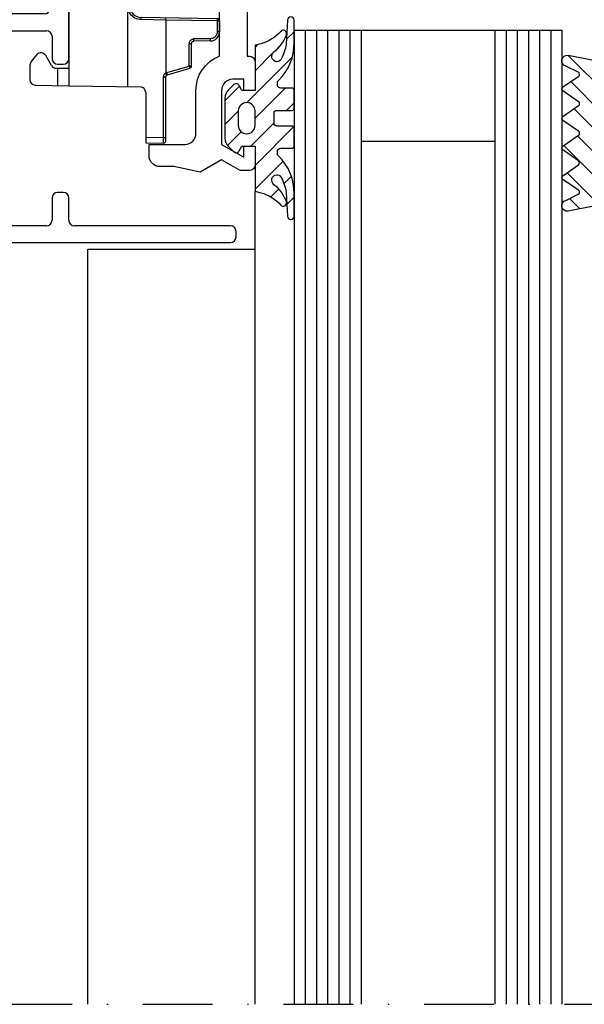
# Model space of a CAD drawing. Units: millimetres. Extents: x 0 to 1050, y 0 to 1485.
# Drawn here: x 496 to 546, y 487 to 575 of the extents above; entities that cross this region are included whole.
import ezdxf

# ---------------------------------------------------------------- set-up
doc = ezdxf.new("R2010")
doc.units = ezdxf.units.MM
doc.linetypes.add('DASHDOT', pattern=[25, 12.5, -6.25, 0, -6.25])
doc.linetypes.add('HIDDEN', pattern=[9.524999999999999, 6.35, -3.175])
for name, color, linetype in [('andere profielen', 180, 'Continuous'), ('KS-profiel', 252, 'Continuous'), ('Screen', 5, 'Continuous')]:
    doc.layers.add(name, color=color, linetype=linetype)
doc.layers.add('Constructie', color=253, linetype='Continuous', lineweight=25)

# ---------------------------------------------------------------- blocks, each defined once
blk = doc.blocks.new('A1213431_BL5', base_point=(159.2737450252, 189.2781188041))
at = {"layer": 'andere profielen', "linetype": 'Continuous'}
for p, q in [((148.1436871473, 496.5001795574), (148.1436871473, 496.3036700387)), ((148.1436871473, 496.5001795574), (149.1375650531, 496.5001795574)), ((149.1375650531, 496.5001795574), (149.1375650531, 496.3036700387)), ((169.4099249972, 496.3036700387), (169.4099249972, 496.5001795574)), ((169.4099249972, 496.5001795574), (170.403802903, 496.5001795574)), ((170.403802903, 496.5001795574), (170.403802903, 496.3036700387)), ((147.3173217609, 494.1966890761), (147.3438089912, 495.7141414826)), ((147.5172913, 494.1966890761), (147.5437785302, 495.7141414826)), ((148.1436871473, 496.3036700387), (149.1375650531, 496.3036700387)), ((149.1375650531, 496.3036700387), (149.1767289999, 496.3042858429)), ((149.2178786504, 491.7001795576), (149.1375650531, 496.3036700387)), ((149.4565945931, 489.482727151), (149.3375345922, 496.3036700387)), ((169.2099554582, 496.3036700387), (169.0908954572, 489.482727151)), ((169.4099249972, 496.3036700387), (169.3296114, 491.7001795572)), ((169.4099249972, 496.3036700387), (170.403802903, 496.3036700387)), ((171.0037115201, 495.7141414826), (171.0301987504, 494.1966890761)), ((171.2036810592, 495.7141414826), (171.2301682894, 494.1966890761)), ((144.889203496, 493.8553070286), (144.3127721671, 491.8450520863)), ((145.0814558352, 493.8036700387), (144.5050245063, 491.7934150964)), ((145.0814558352, 493.8036700387), (145.0814558352, 494.0001795574)), ((147.1173522219, 494.0001795574), (145.0814558352, 494.0001795574)), ((147.1173522219, 493.8036700387), (145.0814558352, 493.8036700387)), ((147.1173522219, 494.0001795574), (147.1173522219, 493.8036700387)), ((171.4301378285, 493.8036700387), (171.4301378285, 494.0001795574)), ((173.4660342152, 494.0001795574), (171.4301378285, 494.0001795574)), ((173.4660342152, 493.8036700387), (171.4301378285, 493.8036700387)), ((173.4660342152, 494.0001795574), (173.4660342152, 493.8036700387)), ((174.0424655441, 491.7934150964), (173.4660342152, 493.8036700387)), ((174.2347178833, 491.8450520863), (173.6582865543, 493.8553070286)), ((138.1772969647, 491.4966890761), (138.205164142, 489.9001795574)), ((138.457321344, 491.4955063868), (138.2989038894, 491.4952571487)), ((144.1205198279, 491.7001795574), (138.3772665038, 491.7001795574)), ((138.6772208145, 491.4966889506), (138.457321344, 491.4955063868)), ((138.6772208123, 491.4966890761), (138.6772208123, 491.7001795574)), ((138.6772208123, 491.4966890761), (138.7050879896, 489.9001795574)), ((144.1205198279, 491.4966890761), (138.6772208123, 491.4966890761)), ((144.1205198279, 491.7001795574), (144.1205198279, 491.4966890761)), ((144.4663582916, 491.7001396301), (149.2178786504, 491.7001795576)), ((149.2566250541, 489.4757461884), (149.2178380642, 491.7001795572)), ((149.4178278908, 491.7036700387), (149.4140309421, 491.7036161955)), ((169.3296519862, 491.7001795576), (169.2908649962, 489.4757461884)), ((169.3296114, 491.7001795572), (174.0810897892, 491.7002280941001)), ((174.2537687385, 491.8001816347), (174.147062662, 491.7387716734)), ((174.4269702224, 491.4966890761), (174.4269702224, 491.7001795574)), ((180.1702235466, 491.7001795574), (174.4269702224, 491.7001795574)), ((179.870269238, 491.4966890761), (174.4269702224, 491.4966890761)), ((179.8424020607, 489.9001795574), (179.870269238, 491.4966890761)), ((179.870269238, 491.4966890761), (179.870269238, 491.7001795574)), ((180.2394487176, 491.4952488384), (180.0990427506, 491.4954792451)), ((180.3173468397, 491.4954939184), (180.2394487176, 491.4952488384)), ((180.3423259083, 489.9001795574), (180.3701930856, 491.4966890761)), ((142.7138155105, 489.9001795574), (138.205164142, 489.9001795574)), ((143.3256040901, 483.0001795574), (143.2137393581, 489.4089057606)), ((175.2218859603, 483.0001795574), (175.3337506923, 489.4089057606)), ((175.8336745399, 489.9001795574), (180.3423259083, 489.9001795574)), ((150.4564422883, 488.2966890761), (150.4564422883, 488.5001795574)), ((168.7572723672393, 488.5001795574), (150.4564422883, 488.5001795574)), ((168.0910477621, 488.2966890761), (168.0910477621, 488.5001795574)), ((175.3143368778551, 488.2966890761), (150.4564422883, 488.2966890761)), ((143.3781216013, 479.9914533542), (143.3256040901, 483.0001795574)), ((143.3256040901, 483.0001795574), (175.2218859603, 483.0001795574)), ((144.9039247654706, 483.0001795574), (144.8845180671, 481.8883705546)), ((173.6629719832, 481.8883705546), (173.6435652848294, 483.0001795574)), ((175.1693684491, 479.9914533542), (175.2218859603, 483.0001795574)), ((144.8867743334, 482.0176319639), (143.3427545221, 482.0176319639)), ((145.1344419147, 481.4466316495), (146.0237450252, 480.9331922593)), ((173.4130481356, 481.4466316495), (172.5237450252, 480.9331922593)), ((175.2047355283, 482.0176319639), (173.6607157169, 482.0176319639)), ((146.2067577271, 480.2501795574), (146.0624201598, 480.0001795574)), ((172.4523512203, 480.1171573358999), (172.9088193289, 479.7341351143)), ((145.196394756, 479.5001795574), (143.8780454489, 479.5001795574)), ((173.5516069386, 479.5001795574), (174.6694446015, 479.5001795574))]:
    blk.add_line(p, q, dxfattribs=at)
for points in [[(147.3438089912, 495.7141414826), (147.3506368194, 495.714925582), (147.3706229882, 495.7154184463), (147.402405144, 495.7155865188), (147.4438170572, 495.7154183707), (147.4920365006, 495.7149254897), (147.5437785302, 495.7141414826)], [(147.5437785302, 495.7141414826), (147.551990149, 495.8009879773001), (147.5711530935, 495.8831268782), (147.6020320263, 495.9613380519), (147.6423329596, 496.033281899), (147.69093903, 496.0970558996), (147.7450835274, 496.1521286814), (147.8011971494, 496.1966529781), (147.8605708102, 496.2326739514), (147.9225613632, 496.2618571356), (147.9894016882, 496.2834941475), (148.0633625951, 496.2974126312), (148.1436871473, 496.3036700387)], [(149.1767289999, 496.3042858429), (149.2498908889, 496.3050273983999), (149.2805551078, 496.3051147675), (149.3051060108, 496.305008655), (149.3230328121, 496.304720919), (149.3339080308, 496.3042674345), (149.3375345922, 496.3036700387)], [(169.2099554582, 496.3036700387), (169.2138082119, 496.3042836174), (169.2251947106, 496.3047395404), (169.2436775466, 496.3050202935), (169.2685467095, 496.3051150918), (169.2988468606, 496.3050202935)], [(169.2988468606, 496.3050202935), (169.3709203409, 496.3042836174), (169.4099249972, 496.3036700387)], [(170.403802903, 496.3036700387), (170.489470148, 496.2972061724), (170.5708917459, 496.2799350112001), (170.6488109618, 496.251200002), (170.720998001, 496.2129708043), (170.7857501186, 496.1660912887), (170.8422294308, 496.1132822696), (170.888381737, 496.0579177773), (170.9261532426, 495.998882035), (170.9570301655, 495.9369328786), (170.9803382683, 495.8698234994999), (170.995876366, 495.7953104262), (171.0037115201, 495.7141414826)], [(171.2036810592, 495.7141414826), (171.1968541279, 495.7149255458), (171.1768699214, 495.7154184204), (171.145089806, 495.7155865312999), (171.1036787092, 495.7154184244), (171.0554576409, 495.7149255493), (171.0037115201, 495.7141414826)], [(144.889203496, 493.8553070286), (144.8929224163, 493.8549076004), (144.9036700276, 493.8524717508), (144.921145422, 493.8480605709), (144.9448499468, 493.8417948111), (144.9741916888, 493.8338244021)], [(144.9741916888, 493.8338244021), (145.0440044822, 493.8143389026), (145.0814558352, 493.8036700387)], [(147.5172913, 494.1966890761), (147.5113036322, 494.1344911944), (147.496133535, 494.0751214618), (147.4714017495, 494.0178208057), (147.438246052, 493.9648664436), (147.3973395725, 493.9180641029), (147.3496969919, 493.878069182), (147.2958100598, 493.8459092412), (147.2379207004, 493.8222735227), (147.1787354845, 493.8083227588), (147.1173522219, 493.8036700387)], [(147.4062131633, 494.198039331), (147.3759130122, 494.1981341292), (147.3510438493, 494.198039331), (147.3325610133, 494.1977585778), (147.3211745147, 494.1973026549), (147.3173217609, 494.1966890761)], [(147.5172913, 494.1966890761), (147.4782866436, 494.1973026549), (147.4062131633, 494.198039331)], [(171.2301682894, 494.1966890761), (171.2263155357, 494.1973026549), (171.214929037, 494.1977585778), (171.196446201, 494.198039331), (171.1715770382, 494.1981341292), (171.141276887, 494.198039331), (171.1067097154, 494.1977585778), (171.0301987504, 494.1966890761)], [(171.4301378285, 493.8036700387), (171.3678491875, 493.8085873896), (171.3082838554, 493.8226823414), (171.2507036612, 493.8463131944), (171.1973231172, 493.8784050481), (171.1498632223, 493.918371659), (171.1090663459, 493.9651053557), (171.0760476907, 494.0178460508), (171.0514097562, 494.0749647485), (171.0362485553, 494.1343437955001), (171.0301987504, 494.1966890761)], [(173.4660342152, 493.8036700387), (173.5384478668, 493.8241709333), (173.5715945356, 493.8333565451), (173.6008939973, 493.84132588), (173.62516248, 493.8477537337999), (173.6432598633, 493.852335623), (173.6544122475, 493.8548770384), (173.6582865543, 493.8553070286)], [(138.2989038894, 491.4952571487), (138.2342189543, 491.4954696426), (138.2110571976, 491.4956683387), (138.193388085, 491.4959238031), (138.181555662, 491.4962608695), (138.1772969647, 491.4966890761)], [(144.1205198279, 491.4966890761), (144.1564610663, 491.4985114308), (144.1904100434, 491.5028425595), (144.2223832761, 491.5098669604), (144.2523312136, 491.519031139), (144.2801960264, 491.5299355604), (144.3060190673, 491.5423028435), (144.3297887503, 491.5557907282), (144.3516060623, 491.5701943177), (144.3715241958, 491.5852357109), (144.389674948, 491.6007916614), (144.4061658305, 491.6166660352), (144.4211228921, 491.6327995938), (144.4346951121, 491.6489686728), (144.44692121, 491.6654704164), (144.4579006125, 491.6825552374), (144.4676001774, 491.7001396649)], [(144.2937248921, 491.800179567), (144.4003404544, 491.7385205311), (144.4329007477, 491.7193730085), (144.4669300064, 491.6990161129)], [(144.3985014234, 491.823366028), (144.3694066454, 491.8312746254), (144.3454919627, 491.8376038115), (144.3276707153, 491.8421118673), (144.3166235023, 491.8446266326999), (144.3127721671, 491.8450520863)], [(144.5050245063, 491.7934150964), (144.4676305887, 491.8040677029), (144.3985014234, 491.823366028)], [(144.5050245063, 491.7934150964), (144.4971782534, 491.7694717236), (144.4881184666, 491.7459446883), (144.477845146, 491.7228339905), (144.4663582916, 491.7001396301)], [(149.4140309421, 491.7036161955), (149.3291016665, 491.7021922891), (149.2944470511, 491.7015164181), (149.2568865554, 491.7004201976), (149.2178583518, 491.6990160637)], [(169.2183883839, 491.7021922891), (169.1334591083, 491.7036161955), (169.1296621595, 491.7036700387)], [(169.3296316986, 491.6990160637), (169.2906034949, 491.7004201976), (169.2530429992, 491.7015164181), (169.2183883839, 491.7021922891)], [(174.2019973344, 491.8376036159), (174.1780823998, 491.8312743554), (174.1489875958, 491.8233657449), (174.1158242206, 491.8141798605999), (174.0424655441, 491.7934150964)], [(174.0424655441, 491.7934150964), (174.050344337, 491.7693996722), (174.0594079755, 491.7458633637), (174.0696564595, 491.722806171), (174.0810897892, 491.7002280941001)], [(174.4269702224, 491.4966890761), (174.373768016, 491.5003169433), (174.3225007685, 491.5105766158999), (174.2727862029, 491.5276459804), (174.2257711503, 491.5509913774), (174.1822412479, 491.5802438916), (174.1428978003, 491.6150871771), (174.1088243891, 491.6550270016), (174.0796598205, 491.7002281091)], [(174.147062662, 491.7387716734), (174.1145787836, 491.7203294247), (174.0805600785, 491.701343001)], [(174.2347178833, 491.8450520863), (174.2308664217, 491.8446266077), (174.2198189174, 491.8421117657), (174.2019973344, 491.8376036159)], [(180.0990427506, 491.4954792451), (179.9343733836, 491.4962668821), (179.870269238, 491.4966890761)], [(180.3701930834, 491.4966889486), (180.363774981, 491.4961750305), (180.3456180991, 491.4957806933), (180.3173468397, 491.4954939184)], [(149.2566250541, 489.4757461884), (149.3083907865, 489.4767684686), (149.3566274094, 489.4779590172), (149.3980464092, 489.4792366691), (149.4298240611, 489.4805143211), (149.4497939355, 489.4817048702), (149.4565945931, 489.482727151)], [(150.4564422883, 488.2966890761), (150.3186816896, 488.3050767838), (150.1864451532, 488.3274579144), (150.0596046869, 488.3640573579), (149.9385442673, 488.4142004444), (149.8228868899, 488.4776868011), (149.7147875055, 488.5533184269), (149.6163211337, 488.6395900992), (149.5273505642, 488.7372231096), (149.4474903825, 488.8476003171), (149.3795602201, 488.9672317959), (149.3262585789, 489.0949157942), (149.2875634333, 489.2251706491001), (149.2644619428, 489.351378833), (149.2566250541, 489.4757461884)], [(169.2908649962, 489.4757461884), (169.2793015059, 489.3316231641001), (169.2519954917, 489.1930439819), (169.2086168573, 489.0594885162), (169.1501558915, 488.9325171439), (169.0763628942, 488.8124002389), (168.9906277366, 488.702487684), (168.8950554249, 488.6062299258), (168.7932508536, 488.523595646), (168.6903733332, 488.456639268), (168.5838646227, 488.4025540135), (168.474214185, 488.3588987549), (168.3574382191, 488.3266309644), (168.2292384973, 488.3059123751), (168.0910477621, 488.2966890761)], [(169.2908649962, 489.4757461884), (169.2390949975, 489.4767685627), (169.1908566951, 489.4779591805), (169.1494385799, 489.4792368456), (169.1176630599, 489.4805144607), (169.0976952002, 489.4817049453), (169.0908954572, 489.4827271497)]]:
    blk.add_lwpolyline(points, dxfattribs=at)
for centre, radius, start, end in [((148.1436871473, 495.7001795574), 0.8, 90, 179), ((149.1375650531, 496.3001795574), 0.2, 1, 90), ((169.4099249972, 496.3001795574), 0.2, 90, 179), ((170.403802903, 495.7001795574), 0.8, 1, 90), ((145.0814558352, 493.8001795574), 0.2, 90, 164), ((147.1173522219, 494.2001795574), 0.2, 270, 359), ((171.4301378285, 494.2001795574), 0.2, 181, 270), ((173.4660342152, 493.8001795574), 0.2, 16, 90), ((138.3772665038, 491.5001795574), 0.2, 89.9999999984, 181), ((144.1205198279, 491.9001795574), 0.2, 270, 344.0000000001), ((174.4269702224, 491.9001795574), 0.2, 196, 270), ((180.1702235466, 491.5001795574), 0.2, 359, 90.0000000016), ((142.7138155105, 489.4001795574), 0.5, 1, 90), ((150.4564422883, 489.5001795574), 1, 181, 270), ((168.0910477621, 489.5001795574), 1, 270, 359), ((175.8336745399, 489.4001795574), 0.5, 90, 179), ((145.3844419147, 481.8796443514), 0.5, 179, 240), ((173.1630481356, 481.8796443514), 0.5, 300.0000000000001, 1), ((145.7737450252, 480.5001795574), 0.5, 329.9999999999999, 59.99999999999999), ((172.7737450252, 480.5001795574), 0.5, 120, 230), ((143.8780454489, 480.0001795574), 0.5, 181, 270), ((145.196394756, 480.5001795574), 1, 270, 329.9999999999999), ((173.5516069386, 480.5001795574), 1, 230, 270), ((174.6694446015, 480.0001795574), 0.5, 270, 359)]:
    blk.add_arc(centre, radius, start, end, dxfattribs=at)
blk = doc.blocks.new('A$C8760365f')
at = {"layer": 'Screen', "linetype": 'Continuous'}
for p, q in [((10.53965010320007, 54.4731467893007), (10.27757529520022, 59.47383202190031)), ((41.5, 60), (10.77689006260016, 60)), ((42, 59.5), (42, 59)), ((18.30000000000018, 58.80000000000018), (11.84115174369981, 58.80000000000018)), ((18.80000000000018, 41.5), (18.80000000000018, 58.30000000000018)), ((25, 58.5), (21, 58.5)), ((41.5, 58.5), (27.5, 58.5)), ((11.34183697640037, 58.27383202190049), (11.5382796378999, 54.52548274550009)), ((20.5, 58), (20.5, 41.5)), ((25.5, 56), (25.5, 58)), ((27, 58), (27, 56)), ((26.5, 55.5), (26, 55.5)), ((25.5, 41.5), (25.5, 43.5)), ((26, 44), (26.5, 44)), ((27, 16.5), (27, 43.5)), ((10, 41), (18.30000000000018, 41)), ((21, 41), (25, 41)), ((9.5, 39.5), (9.5, 40.5)), ((0.5, 39), (9, 39)), ((11, 39), (11, 38.5)), ((24.80000000000018, 39.5), (11.5, 39.5)), ((25.3, 30.38284271239971), (25.30000000000018, 39)), ((0, 34.65358983850092), (0, 38.5)), ((10, 37.5), (2.200000000000273, 37.5)), ((1.700000000000273, 37), (1.700000000000273, 35.10910346560013)), ((1.766987298100048, 34.85910346560013), (1.933012701900225, 34.57153903090057)), ((0.2330127019004067, 34.11602540380045), (0.06698729810022996, 34.40358983850092)), ((0.3000000000001819, 30.38284271239991), (0.3000000000001819, 33.86602540380045)), ((2, 25.67846096910034), (2, 34.32153903090057)), ((0.3585786437001843, 30.24142135619968), (0.6000000000003638, 30)), ((25.35857864370018, 30.24142135619968), (25.60000000000036, 30)), ((0.3000000000001819, 29.61715728750005), (0.3000000000001819, 26.13397459620046)), ((0.6000000000003638, 30), (0.3585786437001843, 29.75857864369982)), ((25.30000000000018, 29.61715728750005), (25.30000000000018, 21)), ((25.60000000000036, 30), (25.35857864370018, 29.75857864369982)), ((0.2330127019004067, 25.88397459620046), (0.06698729810022996, 25.5964101615009)), ((0, 25.3464101615009), (0, 21.5)), ((1.700000000000273, 23), (1.700000000000273, 24.89089653440078)), ((1.766987298100048, 25.14089653440078), (1.933012701900225, 25.42846096910034)), ((10, 22.5), (2.200000000000273, 22.5)), ((11, 21), (11, 21.5)), ((9, 21), (0.5, 21)), ((9.5, 20.5), (9.5, 19.5)), ((24.80000000000018, 20.5), (11.5, 20.5)), ((10, 19), (18.30000000000018, 19)), ((21, 19), (25, 19)), ((18.80000000000018, 18.5), (18.80000000000018, 1.700000000000728)), ((20.5, 2), (20.5, 18.5)), ((25.5, 18.5), (25.5, 16.5)), ((26, 16), (26.5, 16)), ((10.27757529520022, 0.5261679781006023), (10.53965010320007, 5.526853210800255)), ((11.5382796378999, 5.474517254500824), (11.34183697640037, 1.72616797810042)), ((26.5, 4.5), (26, 4.5)), ((25.5, 4), (25.5, 2)), ((27, 2), (27, 4)), ((18.30000000000018, 1.200000000000728), (11.84115174369981, 1.200000000000728)), ((25, 1.5), (21, 1.5)), ((41.5, 1.5), (27.5, 1.5)), ((42, 0.5), (42, 1)), ((10.77689006260016, 0), (41.5, 0))]:
    blk.add_line(p, q, dxfattribs=at)
at = {"layer": 'Screen', "linetype": 'HIDDEN', "ltscale": 0.5}
blk.add_lwpolyline([(46.67901624956323, 30), (-1.143744383554917, 30)], dxfattribs=at)
at = {"layer": 'Screen', "linetype": 'Continuous'}
for centre, radius, start, end in [((10.77689006260016, 59.5), 0.5, 90, 183.0000000000054), ((41.5, 59.5), 0.5, 0, 90), ((11.84115174369981, 58.30000000000018), 0.5, 90, 183.0000000000054), ((18.30000000000018, 58.30000000000018), 0.5, 0, 90), ((21, 58), 0.5, 90, 180), ((25, 58), 0.5, 0, 90), ((27.5, 58), 0.5, 90, 180), ((41.5, 59), 0.5, 270, 0), ((26, 56), 0.5, 180, 270), ((26.5, 56), 0.5, 270, 0), ((11.03896487050042, 54.49931476740039), 0.5, 183.0000000000054, 3.000000000005424), ((26, 43.5), 0.5, 90, 180), ((26.5, 43.5), 0.5, 0, 90), ((10, 40.5), 0.5, 90, 180), ((18.30000000000018, 41.5), 0.5, 270, 0), ((21, 41.5), 0.5, 180, 270), ((25, 41.5), 0.5, 270, 0), ((0.5, 38.5), 0.5, 90, 180), ((9, 39.5), 0.5, 270, 0), ((11.5, 39), 0.5, 90, 180), ((24.80000000000018, 39), 0.5, 0, 90), ((10, 38.5), 1, 270, 0), ((2.200000000000273, 37), 0.5, 90, 180), ((0.5, 34.65358983850092), 0.5, 180, 210.0000000000094), ((2.200000000000273, 35.10910346560013), 0.5, 179.9999999998958, 209.9999999998753), ((1.5, 34.32153903090057), 0.5, 0, 30.00000000000011), ((-0.1999999999998181, 33.86602540380045), 0.5, 0, 30.00000000000944), ((0.5, 30.38284271239991), 0.2, 180, 225.0000000000092), ((25.5, 30.38284271239991), 0.2, 180, 225.0000000000093), ((0.5, 29.61715728750005), 0.2, 134.9999999999908, 180), ((25.5, 29.61715728750005), 0.2, 134.9999999999907, 180), ((-0.1999999999998181, 26.13397459620046), 0.5, 329.9999999999906, 0), ((1.5, 25.67846096910034), 0.5, 329.9999999999999, 0), ((0.5, 25.3464101615009), 0.5, 149.9999999999906, 180), ((2.200000000000273, 24.89089653440078), 0.5, 149.9999999999999, 180), ((2.200000000000273, 23), 0.5, 180, 270), ((10, 21.5), 1, 0, 90), ((0.5, 21.5), 0.5, 179.9999999998958, 270), ((9, 20.5), 0.5, 0, 90), ((11.5, 21), 0.5, 180, 270), ((24.80000000000018, 21), 0.5, 270, 0), ((10, 19.5), 0.5, 180, 270), ((18.30000000000018, 18.5), 0.5, 0, 90), ((21, 18.5), 0.5, 90, 180), ((25, 18.5), 0.5, 0, 90), ((26, 16.5), 0.5, 180, 270), ((26.5, 16.5), 0.5, 270, 0), ((11.03896487050042, 5.500685232600517), 0.5, 356.9999999999945, 176.9999999999946), ((26, 4), 0.5, 90, 180), ((26.5, 4), 0.5, 0, 90), ((21, 2), 0.5, 180, 270), ((25, 2), 0.5, 270, 0), ((27.5, 2), 0.5, 180, 270), ((11.84115174369981, 1.700000000000728), 0.5, 176.9999999999946, 270), ((18.30000000000018, 1.700000000000728), 0.5, 270, 0), ((41.5, 1), 0.5, 0, 90), ((10.77689006260016, 0.5), 0.5, 176.9999999999946, 270), ((41.5, 0.5), 0.5, 270, 0)]:
    blk.add_arc(centre, radius, start, end, dxfattribs=at)
blk = doc.blocks.new('A$Cef5febcb')
at = {"layer": 'KS-profiel', "color": 5}
blk.add_blockref('A$C8760365f', (14.79999999999995, 5.002220859751105e-11), dxfattribs=at)
at = {"layer": 'Screen', "rotation": 270}
blk.add_blockref('A1213431_BL5', (-251.9220607533, 30.01471289046992), dxfattribs=at)
blk = doc.blocks.new('0340556b')
at = {"layer": 'Constructie', "color": 1}
blk.add_lwpolyline([(-21.35005895447949, 0.9988138742166477), (-22.35005895293631, 0.9987583186611566), (-21.19517006582964, 2.998822482241348), (-16.35017007330651, 2.999091648907733, -0.4142135623730785), (-15.35011451929421, 1.999147206006466), (-15.35005896373872, 0.999147207549651), (-16.35005896219553, 0.99909165199416), (-16.35000340664004, -0.0009083464625980753), (-13.77634509288009, -0.0008139020182973411, 0.414213562373095), (-13.27637287142943, 0.4992138749878556), (-13.27638402621417, 0.6999999999999993), (13.27638402621417, 0.6999999999999993), (13.27638402621415, 0.5000000000000107, 0.414213562373095), (13.77638402621415, 1.06581410364015e-14), (16.35046925600207, 1.06581410364015e-14), (16.35046925600207, 1.000000000000011), (15.35046925600204, 1.000000000000011), (15.35046925600204, 2.000000000000011, -0.4142135623730992), (16.35046925600207, 3.000000000000011), (21.19546925600204, 3.000000000000011), (22.35046925600207, 1.000000000000011), (21.35046925600207, 1.000000000000011), (21.35046925600207, 1.06581410364015e-14), (23.05046925600206, 1.06581410364015e-14, 0.4142026688321304), (23.55046925600206, 0.5000000000000107), (23.55046925600206, 1.322000000000013), (22.58459863617995, 2.992976169613552), (23.69659863617997, 4.912976169613568), (23.19659863617997, 7.295547245015211), (23.19659863617997, 8.500000000000068, 0.414213562373095), (22.19659863617997, 9.500000000000068), (21.19659863617997, 9.500000000000068), (21.19659863617997, 6.300000000000022, -0.414213562373095), (20.19659863617997, 5.300000000000022), (16.35046925600207, 5.300000000000022, 0.3089604114330444), (13.27638402621417, 3.199999999999999), (-13.27638402621417, 3.199999999999999, 0.3088794844341117), (-16.35011451775105, 5.299091655543531), (-20.19724580826454, 5.298877926027341, -0.4142298343121876), (-21.19730136382003, 6.298877924484156), (-21.19730136382003, 9.500000000000068), (-22.19730136382003, 9.500000000000068, 0.414213562373095), (-23.19730136382003, 8.500000000000068), (-23.19730136382003, 7.294664048027141), (-23.69730136382003, 4.912976169613568), (-22.58423681679102, 2.99182916287516), (-23.55007683997331, 1.320691651497679), (-23.55003117330665, 0.498691652766194, 0.4142026688321468), (-23.0500033963005, -0.001280568684411065), (-21.350003398924, -0.001186124240110331)], format="xyb", close=True, dxfattribs=at)
for points in [[(-3.400351363819993, 0.6999999999999993), (-3.400351363819993, 3.199999999999999)], [(3.399648636179961, 3.199999999999999), (3.399648636179961, 0.6999999999999993)]]:
    blk.add_lwpolyline(points, dxfattribs=at)
blk = doc.blocks.new('0809880v1')
at = {"layer": 'Constructie'}
h = blk.add_hatch(dxfattribs=at)
h.set_pattern_fill('_USER', color=1, scale=1.5, angle=225, style=0, pattern_type=0)
h.set_pattern_definition([(225, (253.3823802458109, 78.48868287276576), (1.060660171779821, -1.060660171779821), [])])
edge = h.paths.add_edge_path()
edge.add_arc((-8.789515971072035, -6.198458077394667), 0.3015592500139343, 91.396695908651, 270.61421467953437, ccw=False)
edge.add_line((-8.796866335471293, -5.896988421521701), (-6.642512383287738, -5.779405198704057))
edge.add_arc((-7.224069961425041, -1.722409030748161), 4.098466435570475, 278.1575968613755, 297.9174344538885)
edge.add_line((-5.305173253392525, -5.343909071808457), (-5.252062594511415, -5.306867677334185))
edge.add_line((-5.252062594511415, -5.306867677334185), (-5.172919221438349, -5.244968861400639))
edge.add_line((-5.172919221438349, -5.244968861400639), (-5.115568734892747, -5.153266604495502))
edge.add_line((-5.115568734892747, -5.153266604495502), (-5.082306210070954, -5.044370001522839))
edge.add_line((-5.082306210070954, -5.044370001522839), (-5.065101178861084, -4.946935834867577))
edge.add_arc((-5.562420629787574, -4.996894059912502), 0.4998224289880006, 5.73640339265735, 143.1953178096223)
edge.add_arc((-8.49283667502774, -2.829433393485424), 3.145076520656235, 288.7007568314067, 323.56208578308735, ccw=False)
edge.add_arc((-7.596074586726728, -5.53001094449103), 0.3000000000000118, 130.5771386913923, 291.8451164135272, ccw=False)
edge.add_arc((-10.19786001246909, -2.5646984114992), 3.644939779122598, 311.3204609550788, 344.6150941314058)
edge.add_line((-6.68353544935934, -3.531708679569692), (-6.540854271938429, -2.999999999999932))
edge.add_line((-6.540854271938429, -2.999999999999932), (-2.500000000000057, -2.999999999999932))
edge.add_line((-2.500000000000057, -2.999999999999932), (-2.500000000000057, -1.8))
edge.add_line((-2.500000000000057, -1.8), (-2.941000000000031, -1.56400000000001))
edge.add_arc((-2.800111394831448, -1.299243740394627), 0.2999091130102287, 135.2222026636935, 241.9805670537637, ccw=False)
edge.add_line((-3.013000000000147, -1.088000000000011), (-2.516999999999996, -0.5919999999999164))
edge.add_arc((-1.810026027658134, -1.301842802896423), 1.001842803234519, 89.99851146810971, 134.8839852399041, ccw=False)
edge.add_line((-1.810000000000002, -0.3), (1.810000000000002, -0.3))
edge.add_arc((1.810201598483186, -1.301417705042616), 1.001417725334821, 45.10596890226208, 90.01153438972409, ccw=False)
edge.add_line((2.516999999999996, -0.5919999999999164), (3.012000000000114, -1.086999999999808))
edge.add_arc((2.799133351282023, -1.299099513503056), 0.3004969446846101, -61.8288598756867, 44.89657161842291, ccw=False)
edge.add_line((2.940999999999974, -1.564000000000011), (2.499999999999943, -1.80299999999993))
edge.add_line((2.499999999999943, -1.80299999999993), (2.499999999999943, -2.999999999999932))
edge.add_line((2.499999999999943, -2.999999999999932), (6.540854271938258, -2.999999999999932))
edge.add_line((6.540854271938258, -2.999999999999932), (6.683535449359226, -3.531708679569693))
edge.add_arc((10.19786001246898, -2.5646984114992), 3.6449397791226, 195.3849058685941, 228.6795390449211)
edge.add_arc((7.596074586726615, -5.53001094449103), 0.3000000000000118, -111.8451164135272, 49.42286130860771, ccw=False)
edge.add_arc((8.492836675027617, -2.82943339348544), 3.145076520656218, 216.4379142169125, 251.29924316859342, ccw=False)
edge.add_arc((5.562420629787463, -4.99689405991251), 0.499822428988003, 36.80468219037847, 174.2635966073419)
edge.add_line((5.065101178860971, -4.946935834867578), (5.08230621007084, -5.044370001522839))
edge.add_line((5.08230621007084, -5.044370001522839), (5.115568734892634, -5.153266604495503))
edge.add_line((5.115568734892634, -5.153266604495503), (5.172919221438235, -5.24496886140064))
edge.add_line((5.172919221438235, -5.24496886140064), (5.252062594511301, -5.306867677334186))
edge.add_line((5.252062594511301, -5.306867677334186), (5.305173253392411, -5.343909071808458))
edge.add_arc((7.224069961424929, -1.722409030748155), 4.098466435570482, 242.0825655461116, 261.8424031386244)
edge.add_line((6.642512383287624, -5.779405198704058), (8.796866335471151, -5.896988421521701))
edge.add_arc((8.789515971071893, -6.198458077394668), 0.3015592500139347, -90.61421467954523, 88.603304091349, ccw=False)
edge.add_line((8.786283297180574, -6.499999999999932), (6.796866335471179, -6.499999999999932))
edge.add_arc((6.677805027588906, -1.934208059536941), 4.567344046448817, 223.8265946690832, 271.49375287125577, ccw=False)
edge.add_arc((3.161886819472934, -5.300024560546748), 0.2999999999999402, 42.59167590567534, 89.9999999999961)
edge.add_line((3.161886819472954, -5.000024560546808), (2.999999999999943, -5.000024560546808))
edge.add_arc((2.999999999999943, -5.300024560546762), 0.2999999999999545, 90, 180)
edge.add_line((2.699999999999989, -5.300024560546762), (2.699999999999989, -6.299999999999772))
edge.add_arc((2.499996280628636, -6.299996280628466), 0.2000037194059361, 270.00106550157653, 359.99893449842347, ccw=False)
edge.add_line((2.499999999999943, -6.499999999999818), (0.8999999999999773, -6.499999999999818))
edge.add_arc((0.9000037193709147, -6.299996280629006), 0.200003719405396, 180.0010655014219, 269.9989344985293, ccw=False)
edge.add_line((0.7000000000001023, -6.299999999999772), (0.6999999999998181, -4.949999999999977))
edge.add_arc((0.4499999999997897, -4.950000000000006), 0.2500000000000284, 6.513775987636542e-12, 89.99999999999349)
edge.add_line((0.4499999999998181, -4.699999999999977), (-0.4500000000001592, -4.699999999999977))
edge.add_arc((-0.4500000000001663, -4.94999999999997), 0.2499999999999929, 89.99999999999838, 180.0000000000016)
edge.add_line((-0.7000000000001592, -4.949999999999977), (-0.7000000000001592, -6.299999999999772))
edge.add_arc((-0.9000037193708295, -6.299996280629034), 0.2000037194052539, 270.0010655014137, 359.9989344985863, ccw=False)
edge.add_line((-0.900000000000091, -6.499999999999704), (-2.500000000000171, -6.499999999999818))
edge.add_arc((-2.499996280628871, -6.299996280628473), 0.200003719405929, 180.0010655015745, 269.9989344984255, ccw=False)
edge.add_line((-2.700000000000216, -6.299999999999772), (-2.700000000000102, -5.300024560546762))
edge.add_arc((-3.000000000000099, -5.300024560546805), 0.2999999999999972, 8.14221998454668e-12, 90.00000000001357)
edge.add_line((-3.000000000000171, -5.000024560546808), (-3.161886819473068, -5.000024560546808))
edge.add_arc((-3.161886819473052, -5.300024560546738), 0.2999999999999297, 90.00000000000306, 137.4083240943256)
edge.add_arc((-6.677805027589013, -1.934208059536952), 4.567344046448804, 268.5062471287441, 316.17340533091686, ccw=False)
edge.add_line((-6.796866335471293, -6.499999999999932), (-8.786283297180773, -6.499999999999932))
edge = h.paths.add_edge_path(flags=16)
edge.add_arc((0.6499999999999203, -2.249999999999932), 0.7499999999999998, -90, 90, ccw=False)
edge.add_line((0.6499999999999204, -2.999999999999932), (-0.6500000000000341, -2.999999999999932))
edge.add_arc((-0.650000000000034, -2.249999999999932), 0.75, 90, 270, ccw=False)
edge.add_line((-0.6500000000000341, -1.499999999999932), (0.6499999999999204, -1.499999999999932))
at = {"layer": 'Constructie', "color": 1}
for points in [[(-8.786283297180773, -6.499999999999932, -0.9931947712034989), (-8.796866335471293, -5.896988421521701), (-6.642512383287738, -5.779405198704057, 0.08643283279741916), (-5.305173253392525, -5.343909071808457), (-5.252062594511415, -5.306867677334185), (-5.172919221438349, -5.244968861400639), (-5.115568734892747, -5.153266604495502), (-5.082306210070954, -5.044370001522839), (-5.065101178861084, -4.946935834867577, 0.683810454284326), (-5.962619659942277, -4.697455924761516, -0.1532953781991414), (-7.484444935356066, -5.808468878360531, -0.8485717335095038), (-7.791215950429262, -5.302151671753836, 0.1463059514256114), (-6.68353544935934, -3.531708679569692), (-6.540854271938429, -2.999999999999932), (-2.500000000000057, -2.999999999999932), (-2.500000000000057, -1.8), (-2.941000000000031, -1.56400000000001, -0.5027200000000691), (-3.013000000000147, -1.088000000000011), (-2.516999999999996, -0.5919999999999164, -0.1983929322412378), (-1.810000000000002, -0.3), (1.810000000000002, -0.3, -0.1984840510117671), (2.516999999999996, -0.5919999999999164), (3.012000000000114, -1.086999999999808, -0.502539999999945), (2.940999999999974, -1.564000000000011), (2.499999999999943, -1.80299999999993), (2.499999999999943, -2.999999999999932), (6.540854271938258, -2.999999999999932), (6.683535449359226, -3.531708679569693, 0.1463059514256113), (7.791215950429148, -5.302151671753837, -0.8485717335095038), (7.484444935355953, -5.808468878360532, -0.1532953781991423), (5.962619659942163, -4.697455924761517, 0.6838104542843155), (5.065101178860971, -4.946935834867578), (5.08230621007084, -5.044370001522839), (5.115568734892634, -5.153266604495503), (5.172919221438235, -5.24496886140064), (5.252062594511301, -5.306867677334186), (5.305173253392411, -5.343909071808458, 0.08643283279741899), (6.642512383287624, -5.779405198704058), (8.796866335471151, -5.896988421521701, -0.9931947712035926), (8.786283297180574, -6.499999999999932), (6.796866335471179, -6.499999999999932, -0.2110391175442184), (3.382745444819818, -5.096993854470429, 0.2098597216617985), (3.161886819472954, -5.000024560546808), (2.999999999999943, -5.000024560546808, 0.414213562373095), (2.699999999999989, -5.300024560546762), (2.699999999999989, -6.299999999999772, -0.4142026688312981), (2.499999999999943, -6.499999999999818), (0.8999999999999773, -6.499999999999818, -0.4142026688326298), (0.7000000000001023, -6.299999999999772), (0.6999999999998181, -4.949999999999977, 0.4142135623730284), (0.4499999999998181, -4.699999999999977), (-0.4500000000001592, -4.699999999999977, 0.4142135623731117), (-0.7000000000001592, -4.949999999999977), (-0.7000000000001592, -6.299999999999772, -0.4142026688329628), (-0.900000000000091, -6.499999999999704), (-2.500000000000171, -6.499999999999818, -0.4142026688313187), (-2.700000000000216, -6.299999999999772), (-2.700000000000102, -5.300024560546762, 0.4142135623731226), (-3.000000000000171, -5.000024560546808), (-3.161886819473068, -5.000024560546808, 0.2098597216618067), (-3.382745444819932, -5.096993854470429, -0.211039117544219), (-6.796866335471293, -6.499999999999932)], [(0.6499999999999204, -1.499999999999932, -0.9999999999999999), (0.6499999999999204, -2.999999999999932), (-0.6500000000000341, -2.999999999999932, -0.9999999999999999), (-0.6500000000000341, -1.499999999999932)]]:
    blk.add_lwpolyline(points, format="xyb", close=True, dxfattribs=at)
blk = doc.blocks.new('A$Cfbec6490')
at = {"layer": 'Constructie', "color": 1, "rotation": 90}
blk.add_blockref('0809880v1', (6.501186124240348, 46.79108201893371), dxfattribs=at)
at = {"layer": 'Constructie', "color": 1, "xscale": -1, "rotation": 90}
for name, p in [('0340556b', (9.5, 27.94107862000976)), ('0809880v1', (6.501186124240348, 9.091075221085816))]:
    blk.add_blockref(name, p, dxfattribs=at)
blk = doc.blocks.new('0341501B')
at = {"layer": 'Constructie', "color": 1}
blk.add_lwpolyline([(2.534000000000077, 7.673000000000087, 0.5763692914462434), (2.534000000000077, 7.32600000000005), (2.800000000000068, 7.172999999999917, -0.5763692914459726), (2.800000000000097, 6.825999999999993), (2.534000000000049, 6.673000000000087, 0.5763692914462561), (2.534000000000077, 6.32600000000005), (2.800000000000068, 6.172999999999917, -0.5763692914459726), (2.800000000000097, 5.825999999999993), (2.534000000000049, 5.673000000000087, 0.5763692914462561), (2.534000000000077, 5.32600000000005), (2.800000000000068, 5.172999999999917, -0.5763692914459726), (2.800000000000097, 4.825999999999993), (2.534000000000049, 4.673000000000087, 0.5763692914462671), (2.534000000000077, 4.32600000000005), (2.800000000000068, 4.172999999999917, -0.5763692914459617), (2.800000000000097, 3.825999999999993), (2.534000000000049, 3.673000000000087, 0.5763692914462671), (2.534000000000077, 3.32600000000005), (2.800000000000068, 3.172999999999917, -0.5763692914459617), (2.800000000000097, 2.825999999999993), (2.534000000000049, 2.673000000000087, 0.5763692914462671), (2.534000000000077, 2.32600000000005), (2.800000000000068, 2.172999999999917, -0.5763692914459617), (2.800000000000097, 1.825999999999993), (2.534000000000049, 1.673000000000087, 0.5763692914462671), (2.534000000000077, 1.32600000000005), (2.800000000000068, 1.172999999999917, -0.5763692914459617), (2.800000000000097, 0.8259999999999934), (2.534000000000049, 0.6730000000000871, 0.5763692914462671), (2.534000000000077, 0.3260000000000502), (2.900000000000091, 0.1150000000000091), (2.900000000000091, 0), (4.600000000000136, 0, 0.4142135623730948), (5.100000000000136, 0.5), (5.100000000000193, 30.00000000000006), (22.50000000000011, 30, -0.41420822638974), (23.00000000000011, 29.5), (23.00000000000011, 21.5), (16.69900000000013, 21.499, 0.4142082263896743), (15.49900000000008, 20.29900000000001), (15.49900000000008, 17, 0.4142081972357108), (16.00000000000011, 16.5), (17.26900000000012, 16.5), (17.6690000000001, 17.19300000000001, 0.5910399999999714), (17.50000000000011, 17.50000000000003), (16.7000000000001, 17.5), (16.7000000000001, 19.5), (23.7000000000001, 19.5), (23.7000000000001, 17.5), (22.89900000000011, 17.49999999999994, 0.5795800000001176), (22.72800000000012, 17.19800000000001), (23.13100000000009, 16.5), (24.50000000000011, 16.5, 0.4142082263896793), (25.00000000000011, 17), (25.00000000000011, 78.49999999999997, 0.4142100000000086), (24.50000000000011, 78.99999999999997), (-24.49999999999989, 78.99999999999997, 0.4142100000000086), (-24.99999999999989, 78.49999999999997), (-25, 17, 0.4142000000000413), (-24.49999999999989, 16.5), (-23.13099999999991, 16.5), (-22.72799999999989, 17.19800000000001, 0.5812500000000176), (-22.89999999999992, 17.50000000000003), (-23.69999999999987, 17.5), (-23.69999999999987, 19.5), (-16.69999999999987, 19.5), (-16.69999999999987, 17.5), (-17.50099999999992, 17.49999999999997, 0.5893600000001017), (-17.66899999999993, 17.19300000000001), (-17.26899999999989, 16.5), (-15.99999999999989, 16.5, 0.4141999999999741), (-15.49999999999989, 17), (-15.49999999999983, 20.29900000000001, 0.4138692222236444), (-16.69999999999987, 21.5), (-22.99999999999989, 21.5), (-22.99999999999989, 29.5, -0.4142000000001075), (-22.49999999999989, 30), (-5.099999999999909, 30), (-5.099999999999852, 0.5000000000000568, 0.4142135623730948), (-4.599999999999852, 5.684341886080801e-14), (-2.899999999999864, 0), (-2.899999999999864, 0.6140000000000327), (-2.533999999999878, 0.8260000000000218, 0.5780385727956375), (-2.534999999999854, 1.173000000000002), (-2.800999999999874, 1.326000000000022, -0.5790137188516946), (-2.799999999999955, 1.672000000000082), (-2.533999999999878, 1.826000000000022, 0.5780385727956375), (-2.534999999999854, 2.173000000000002), (-2.800999999999874, 2.326000000000022, -0.5790137188516946), (-2.799999999999955, 2.672000000000082), (-2.533999999999878, 2.826000000000022, 0.5780385727956375), (-2.534999999999854, 3.173000000000002), (-2.800999999999874, 3.326000000000022, -0.5790137188516946), (-2.799999999999955, 3.672000000000082), (-2.533999999999878, 3.826000000000022, 0.5780385727956375), (-2.534999999999854, 4.173000000000002), (-2.800999999999874, 4.326000000000022, -0.5790137188516946), (-2.799999999999955, 4.672000000000082), (-2.533999999999878, 4.826000000000022, 0.5780385727956375), (-2.534999999999854, 5.173000000000002), (-2.800999999999874, 5.326000000000022, -0.5790137188516946), (-2.799999999999955, 5.672000000000082), (-2.533999999999878, 5.826000000000022, 0.5780385727956375), (-2.534999999999854, 6.173000000000002), (-2.800999999999874, 6.326000000000022, -0.5790137188516946), (-2.799999999999955, 6.672000000000082), (-2.534999999999854, 6.825000000000045, 0.5780385727956375), (-2.535999999999831, 7.172000000000025), (-2.80199999999985, 7.325000000000045, -0.5790137188516946), (-2.800999999999931, 7.671000000000106), (-2.534999999999854, 7.826000000000022, 0.5780385727956375), (-2.535999999999831, 8.173000000000002), (-2.80199999999985, 8.326000000000022, -0.5790137188516946), (-2.800999999999931, 8.672000000000082), (-2.534999999999854, 8.826000000000022, 0.5780385727956375), (-2.535999999999831, 9.173000000000002), (-2.80199999999985, 9.326000000000022, -0.5790137188516946), (-2.800999999999931, 9.672000000000082), (-2.534999999999854, 9.825000000000045, 0.5780385727956375), (-2.535999999999831, 10.17200000000003), (-2.80199999999985, 10.32500000000005, -0.5790137188516946), (-2.800999999999931, 10.67100000000011), (-2.534999999999854, 10.82600000000002, 0.5780385727956375), (-2.535999999999831, 11.173), (-2.80199999999985, 11.32600000000002, -0.5790137188516946), (-2.800999999999931, 11.67200000000008), (-2.534999999999854, 11.82600000000002, 0.5780385727956375), (-2.535999999999831, 12.173), (-2.80199999999985, 12.32600000000002, -0.5790137188517291), (-2.800999999999881, 12.67200000000003), (-2.534999999999854, 12.82600000000002, 0.5780385727955556), (-2.535999999999881, 13.173), (-2.80199999999985, 13.32600000000002, -0.5790137188516946), (-2.800999999999931, 13.67200000000008), (-2.435999999999865, 13.88300000000004), (-2.435999999999865, 14), (3.095000000000084, 14), (3.095000000000084, 12.99700000000001), (2.534000000000049, 12.67400000000004, 0.5763692914462434), (2.534000000000077, 12.32700000000003), (2.800000000000068, 12.17299999999994, -0.5763692914459854), (2.800000000000097, 11.82599999999999), (2.534000000000049, 11.67300000000006, 0.5763692914462434), (2.534000000000077, 11.32600000000005), (2.800000000000068, 11.17299999999994, -0.5763692914459854), (2.800000000000097, 10.82599999999999), (2.534000000000049, 10.67300000000006, 0.5763692914462434), (2.534000000000077, 10.32600000000005), (2.800000000000068, 10.17299999999994, -0.5763692914459854), (2.800000000000097, 9.825999999999993), (2.534000000000049, 9.673000000000059, 0.5763692914462434), (2.534000000000077, 9.32600000000005), (2.800000000000068, 9.172999999999945, -0.5763692914459854), (2.800000000000097, 8.825999999999993), (2.534000000000049, 8.673000000000059, 0.5763692914462434), (2.534000000000077, 8.32600000000005), (2.800000000000068, 8.172999999999945, -0.5763692914459854), (2.800000000000097, 7.825999999999993)], format="xyb", close=True, dxfattribs=at)
for points in [[(-23.2999999999999, 77.30000000000004), (23.30000000000013, 77.30000000000004), (23.30000000000013, 68.30000000000004), (22.50000000000011, 67.30000000000004), (22.50000000000011, 63.30000000000004), (23.30000000000013, 62.30000000000004), (23.30000000000013, 47), (22.50000000000011, 46), (22.50000000000011, 42), (23.30000000000013, 41), (23.30000000000013, 32), (-23.2999999999999, 32), (-23.2999999999999, 41), (-22.49999999999989, 42), (-22.49999999999989, 46), (-23.2999999999999, 47), (-23.2999999999999, 62.30000000000004), (-22.49999999999989, 63.30000000000004), (-22.49999999999989, 67.30000000000004), (-23.2999999999999, 68.30000000000004)], [(-3.39999999999992, 30.30000000000001), (3.400000000000091, 30.30000000000001), (3.400000000000091, 16.30000000000001), (-3.39999999999992, 16.30000000000001)]]:
    blk.add_lwpolyline(points, close=True, dxfattribs=at)
blk = doc.blocks.new('0809810v1')
at = {"layer": 'Constructie'}
h = blk.add_hatch(dxfattribs=at)
h.set_pattern_fill('_USER', color=1, scale=1.5, angle=45, style=0, pattern_type=0)
h.set_pattern_definition([(45, (-118.6086499651552, -206.5819316360743), (-1.060660171779821, 1.060660171779821), [])])
h.paths.add_polyline_path([(6.499571628422501, -3.5, 0.4142135623731034), (5.999571628422501, -2.999999999999972), (2.499999999999915, -3.000000000000028), (2.499999999999943, -1.80000000000004), (2.941176470588204, -1.564705882352911, 0.5084162434827296), (3.008884433887829, -1.084669339667215), (2.490940856324869, -0.5822311322241376, 0.1949664116586519), (1.794659410031869, -0.2999999999999261), (-1.794659410031983, -0.3000000000000114, 0.194966411658607), (-2.490940856324841, -0.5822311322241376), (-3.008884433887914, -1.084669339667244, 0.5084162434827465), (-2.941176470588317, -1.564705882352911), (-2.500000000000057, -1.800000000000011), (-2.500000000000057, -3), (-6.000019999992531, -3.000000000000114, 0.4142135623730951), (-6.500019999992503, -3.500000000000114), (-6.50001999999256, -8.443164462124457, -0.03585224167916017), (-6.551303406935546, -9.15745017638892), (-6.994443287696924, -11.43980636423953, 0.933236828605973), (-6.019242034692695, -11.65009991115423), (-5.471284021740672, -10.54300969051616, -0.6663519555675994), (-5.104505246055822, -10.50111510482941), (-4.139827737707407, -11.92510936664422, 0.4713691985406308), (-3.832777706469415, -11.93010404459372), (-2.82883756026726, -10.49885052955491, -0.5772019029755173), (-2.48247192005644, -10.49885052955486), (-1.478825380995374, -11.93055394355747, 0.4600968821637263), (-1.176955573905872, -11.93055669936479), (-0.173395929015129, -10.49900504434416, -0.5772019029754698), (0.1729697111956341, -10.4990050443441), (1.177219412539984, -11.93176185812891, 0.4601400861493762), (1.479107659625498, -11.93178131404494), (2.482743414771761, -10.50009673391835, -0.5772019029754698), (2.829109054982524, -10.5000967339183), (3.83225283959419, -11.93111640083674, 0.4716395270949233), (4.139415642171315, -11.92616601133653), (5.104505246079412, -10.5011151048075, -0.6663519555680066), (5.471284021764433, -10.54300969049282), (6.019242034724556, -11.65009991115679, 0.2759446990409292), (6.394173754217746, -12), (6.604969502627512, -12, 0.3941333848534436), (6.994443287727876, -11.43980636423777), (6.550855035368528, -9.15434376689899, -0.03585224168023875), (6.499571628422444, -8.44005805261321)])
h.paths.add_polyline_path([(3.099999999999937, -6.299999999992679), (3.099999999999909, -6.999220000000122, -0.4142135623730757), (1.599999999999881, -8.499220000000037), (-1.600000000000051, -8.499220000000037, -0.4142135623730923), (-3.10000000000008, -6.999220000000037), (-3.10000000000008, -6.300000000007458, -0.4142135623717244), (-1.600000000007071, -4.800000000007458), (1.599999999992946, -4.799999999992508, -0.4142135623744908)], flags=16)
h.paths.add_polyline_path([(0.649999999999892, -3.399929999999983), (-0.6500000000000057, -3.399929999999983, -0.4142135623730951), (-1.400000000000034, -2.649929999999955), (-1.400000000000034, -2.249930000000006, -0.4142135623730951), (-0.6500000000000057, -1.499929999999978), (0.6499999999999204, -1.499929999999978, -0.4142135623731173), (1.39999999999992, -2.249930000000035), (1.399999999999892, -2.64993000000004, -0.4142135623730838)], flags=16)
at = {"layer": 'Constructie', "color": 1}
for points in [[(-3.811226596119241, -11.89937999938209, -0.5815657771123335), (-4.157257963774555, -11.89937999938218), (-5.104505246055794, -10.50111510482944, 0.6663519555678795), (-5.471284021740701, -10.54300969051621), (-6.019242034692695, -11.65009991115423, -0.9332368286059748), (-6.994443287696924, -11.43980636423953), (-6.551303406935574, -9.157450176388977, 0.03585224167915453), (-6.50001999999256, -8.443164462124628), (-6.500019999992503, -3.500000000000085, -0.414213562373095), (-6.000019999992503, -3.000000000000114), (-2.500000000000057, -3), (-2.500000000000057, -1.800000000000011), (-2.941176470588289, -1.564705882352911, -0.5084162434827536), (-3.008884433887943, -1.084669339667244), (-2.490940856324926, -0.5822311322242228, -0.1949664116586381), (-1.794659410031954, -0.3000000000000114), (1.794659410031954, -0.2999999999999261, -0.1949664116586298), (2.490940856324869, -0.5822311322241376), (3.008884433887829, -1.084669339667215, -0.5084162434827331), (2.941176470588175, -1.564705882352911), (2.499999999999943, -1.800000000000011), (2.499999999999943, -3), (5.999571628422501, -2.999999999999972, -0.414213562373095), (6.499571628422501, -3.5), (6.499571628422444, -8.440058052613153, 0.03585224168023728), (6.5508550353685, -9.154343766898904), (6.994443287727876, -11.43980636423785, -0.9332368286059592), (6.019242034724527, -11.65009991115673), (5.471284021764376, -10.54300969049274, 0.666351955567931), (5.104505246079356, -10.50111510480755), (4.156809592204468, -11.90048211197373, -0.5815657771123335), (3.810778224549153, -11.9004821119737), (2.829109054982496, -10.50009673391827, 0.5772019029751384), (2.482743414771846, -10.50009673391824), (1.501192711695296, -11.90027702741756, -0.5834557230106346), (1.155151025543262, -11.90027702741753), (0.1729697111956057, -10.49900504434407, 0.5772019029751384), (-0.1733959290150437, -10.49900504434405), (-1.154868453953213, -11.8990499989072, -0.5834557230106346), (-1.500910140105248, -11.89904999890717), (-2.482471920056469, -10.49885052955483, 0.5772019029751858), (-2.828837560267175, -10.4988505295548)], [(0.6499999999999204, -1.499929999999978), (-0.6500000000000341, -1.499929999999978, 0.4142135623730839), (-1.400000000000034, -2.249930000000006), (-1.400000000000034, -2.649929999999955, 0.4142135623730841), (-0.6500000000000341, -3.399929999999983), (0.6499999999999204, -3.399929999999983, 0.4142135623731171), (1.399999999999892, -2.649929999999927), (1.39999999999992, -2.249929999999978, 0.414213562373095)], [(1.599999999992463, -4.799999999992508, -0.4142135623745934), (3.099999999999966, -6.299999999992707), (3.099999999999909, -6.999220000000008, -0.414213562373095), (1.599999999999909, -8.499220000000037), (-1.60000000000008, -8.499220000000037, -0.414213562373095), (-3.10000000000008, -6.999220000000008), (-3.10000000000008, -6.300000000007486, -0.4142135623716299), (-1.600000000007583, -4.800000000007458)]]:
    blk.add_lwpolyline(points, format="xyb", close=True, dxfattribs=at)
blk = doc.blocks.new('A$C8a1e8466')
at = {"layer": 'Constructie', "color": 1, "rotation": 270}
for name, p in [('0341501B', (0, 27.19798491883193)), ('0809810v1', (19.50001750108822, 6.999571628422473))]:
    blk.add_blockref(name, p, dxfattribs=at)

msp = doc.modelspace()

# ---------------------------------------------------------------- linework, layer by layer
at = {"layer": 'Constructie', "color": 4, "linetype": 'Continuous'}
for p, q in [((520.1412120033651, 574.4986739570586), (520.1412120033654, 487.1039695547374)), ((520.1412120033651, 574.4986739570586), (544.1467988445681, 574.4986739570587)), ((521.1412120033651, 574.4986739550586), (521.1412120033654, 487.1039695547374)), ((522.1412120033651, 574.4986739530586), (522.1412120033654, 487.1039695547374)), ((523.1412120033651, 574.4986739510587), (523.1412120033654, 487.1039695547374)), ((524.1412120033651, 574.4986739490587), (524.1412120033651, 487.1039695547374)), ((525.1412120033651, 574.4986739469587), (525.1412120033651, 487.1039695547374)), ((526.1412120033651, 574.4986739449587), (526.1412120033651, 487.1039695547374)), ((538.1467988445681, 574.5258793123819), (538.1467988445684, 487.1311749622603)), ((539.1467988445681, 574.5258793102819), (539.1467988445681, 487.1311749622603)), ((540.1467988445681, 574.5258793082819), (540.1467988445684, 487.1311749622603)), ((541.1467988445681, 574.5258793062819), (541.1467988445681, 487.1311749622603)), ((542.1467988445681, 574.525879304282), (542.1467988445681, 487.1311749622603)), ((543.1467988445681, 574.5258793022815), (543.1467988445681, 487.1311749622603)), ((544.1467988445681, 574.5258793002815), (544.1467988445684, 487.1311749622603)), ((538.1467988445681, 564.4986739266542), (526.1412123630921, 564.4986739266542))]:
    msp.add_line(p, q, dxfattribs=at)
at = {"layer": 'Constructie', "color": 1, "linetype": 'Continuous'}
for p, q in [((516.6412120034602, 487.1039695547374), (516.641212003365, 560.057816700659)), ((501.6403187903126, 487.1039695592536), (501.6403187903126, 554.8456154882607))]:
    msp.add_line(p, q, dxfattribs=at)
at = {"layer": 'Constructie', "color": 1}
msp.add_line((501.6403187903126, 554.8456154595178), (516.6412120033718, 554.84561545952), dxfattribs=at)
at = {"layer": 'Constructie', "color": 1, "linetype": 'DASHDOT', "ltscale": 0.5}
msp.add_line((456.1898492857019, 487.1039695547374), (635.7899917177562, 487.1039695547374), dxfattribs=at)

# ---------------------------------------------------------------- block references
at = {"layer": 'Screen'}
for name, p in [('A$Cef5febcb', (458.1400258791246, 555.4486740637711)), ('A$Cfbec6490', (507.1400258791248, 557.5075957515114)), ('A$C8a1e8466', (536.640008378037, 558.2506894526892))]:
    msp.add_blockref(name, p, dxfattribs=at)

doc.saveas('drawing.dxf')
